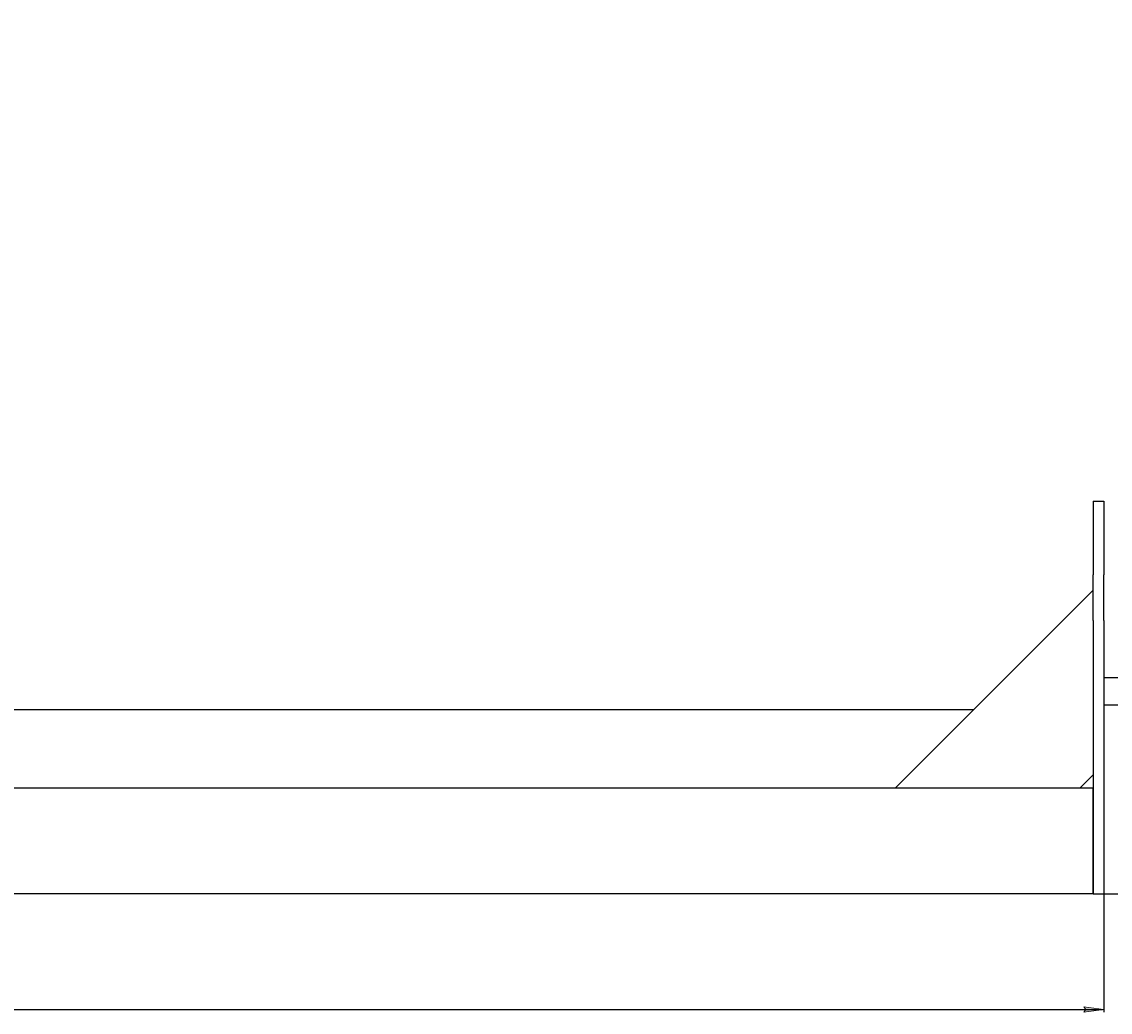
# Model space of a CAD drawing. Units: millimetres. Extents: x -242 to 3906, y -2038 to 1423.
# Drawn here: x 976 to 1801, y -90 to 661 of the extents above; entities that cross this region are included whole.
import ezdxf

# ---------------------------------------------------------------- set-up
doc = ezdxf.new("R2010")
doc.units = ezdxf.units.MM
doc.linetypes.add('K5LT_BASIC', pattern=[0])
doc.linetypes.add('K5LT_THIN', pattern=[0])
doc.styles.add('KDIMTEXTSTYLE', font='GOST_AU.SHX', dxfattribs={"width": 0.96, "oblique": 15, "height": 5})
doc.dimstyles.new('KDIMSTYLE (1.00)', dxfattribs={"dimtxt": 5, "dimasz": 1, "dimexe": 2, "dimexo": 0, "dimgap": 1, "dimtad": 1, "dimtxsty": 'KDIMTEXTSTYLE', "dimsah": 1, "dimcen": 0, "dimdle": 1, "dimadec": 0, "dimazin": 0, "dimtfac": 0.667, "dimtmove": 0, "dimatfit": 3, "dimfxl": 0, "dimtvp": 1, "dimtolj": 1, "dimtzin": 0, "dimarcsym": 0})

# ---------------------------------------------------------------- blocks, each defined once
blk = doc.blocks.new('KDIMARROW_01')
blk.add_hatch(color=0).paths.add_polyline_path([(0, 0), (-15, 1.97), (-13.5, 0), (-15, -1.97)])
at = {"color": 0, "linetype": 'K5LT_THIN', "lineweight": 20}
for p, q in [((-13.5, 0), (-15, 1.97)), ((-15, 1.97), (0, 0)), ((0, 0), (-15, -1.97)), ((-15, -1.97), (-13.5, 0)), ((0, 0), (-1, 0))]:
    blk.add_line(p, q, dxfattribs=at)
blk = doc.blocks.new('D1')
at = {"color": 0, "lineweight": -2, "transparency": 16777216}
for p, q in [((1704.5, 1397), (2220.87, 1397)), ((2218.87, 1396), (2218.87, 1)), ((1796, 0), (2220.87, 0))]:
    blk.add_line(p, q, dxfattribs=at)
at = {"layer": 'Defpoints', "color": 0, "transparency": 16777216}
for p in [(1704.5, 1397), (1796, 0), (2218.87, 0)]:
    blk.add_point(p, dxfattribs=at)
at = {"color": 0, "lineweight": -2, "transparency": 16777216}
for p, rotation in [((2218.87, 1397), 90), ((2218.87, 0), 270)]:
    blk.add_blockref('KDIMARROW_01', p, dxfattribs=dict(at, rotation=rotation))
at = {"color": 7, "transparency": 16777216, "insert": (2197.84, 698.5), "char_height": 5, "attachment_point": 5, "rotation": 90, "style": 'KDIMTEXTSTYLE'}
blk.add_mtext('\\A1;\\H40.0;\\W0.965;\\Q15;1397', dxfattribs=at)
blk = doc.blocks.new('*D49')
at = {"color": 0, "lineweight": -2, "transparency": 16777216}
for p, q in [((15, 0), (15, -89.87)), ((1796, 0), (1796, -89.87)), ((16, -87.87), (1795, -87.87))]:
    blk.add_line(p, q, dxfattribs=at)
at = {"layer": 'Defpoints', "color": 0, "transparency": 16777216}
for p in [(15, 0), (1796, 0), (1796, -87.87)]:
    blk.add_point(p, dxfattribs=at)
at = {"color": 0, "lineweight": -2, "transparency": 16777216, "rotation": 180}
blk.add_blockref('KDIMARROW_01', (15, -87.87), dxfattribs=at)
at = {"color": 0, "lineweight": -2, "transparency": 16777216}
blk.add_blockref('KDIMARROW_01', (1796, -87.87), dxfattribs=at)
at = {"color": 7, "transparency": 16777216, "insert": (905.5, -66.86), "char_height": 5, "attachment_point": 5, "style": 'KDIMTEXTSTYLE'}
blk.add_mtext('\\A1;\\H40.0;\\W0.965;\\Q15;1781', dxfattribs=at)

msp = doc.modelspace()

# ---------------------------------------------------------------- linework, layer by layer
at = {"color": 5, "linetype": 'K5LT_BASIC', "true_color": 0x0000ff}
for p, q in [((1788, 297.582), (1796, 297.582)), ((1788, 297.582), (1788, 241.61)), ((1796, 297.582), (1796, 241.61)), ((1788, 207.166), (1788, 241.61)), ((1796, 207.166), (1796, 241.61)), ((1788, 230), (1638, 80)), ((1788, 207.166), (1788, 0)), ((1796, 207.166), (1796, 0)), ((1796, 163.882), (1928.8, 163.882)), ((1859, 143), (1796, 143)), ((113.337, 139.5), (1697.5, 139.5)), ((1788, 90), (1778, 80)), ((1788, 80), (23, 80)), ((1788, 0), (1788, 80)), ((1788, 0), (15, 0)), ((1788, 0), (1796, 0))]:
    msp.add_line(p, q, dxfattribs=at)

# ---------------------------------------------------------------- dimensions: what is measured, and where the dimension line sits
at = {"color": 7}
dim = msp.add_linear_dim(base=(2218.866, 0), p1=(1704.5, 1397), p2=(1796, 0), angle=90, dimstyle='KDIMSTYLE (1.00)', override={"dimexo": 0, "dimpost": '\\H40.0;\\W0.965;\\Q15;<>', "dimblk1": 'KDIMARROW_01', "dimblk2": 'KDIMARROW_01', "dimse1": 0, "dimse2": 0, "dimclrt": 7, "dimtolj": 1}, dxfattribs=at)
dim.commit()
dim.dimension.update_dxf_attribs({"geometry": 'D1', "text_midpoint": (2218.866, 698.5), "dimtype": 160})
dim = msp.add_linear_dim(base=(1796, -87.869), p1=(15, 0), p2=(1796, 0), dimstyle='KDIMSTYLE (1.00)', override={"dimpost": '\\H40.0;\\W0.965;\\Q15;<>', "dimblk1": 'KDIMARROW_01', "dimblk2": 'KDIMARROW_01', "dimclrt": 7}, dxfattribs=at)
dim.commit()
dim.dimension.update_dxf_attribs({"geometry": '*D49', "text_midpoint": (905.5, -66.855)})

doc.saveas('drawing.dxf')
